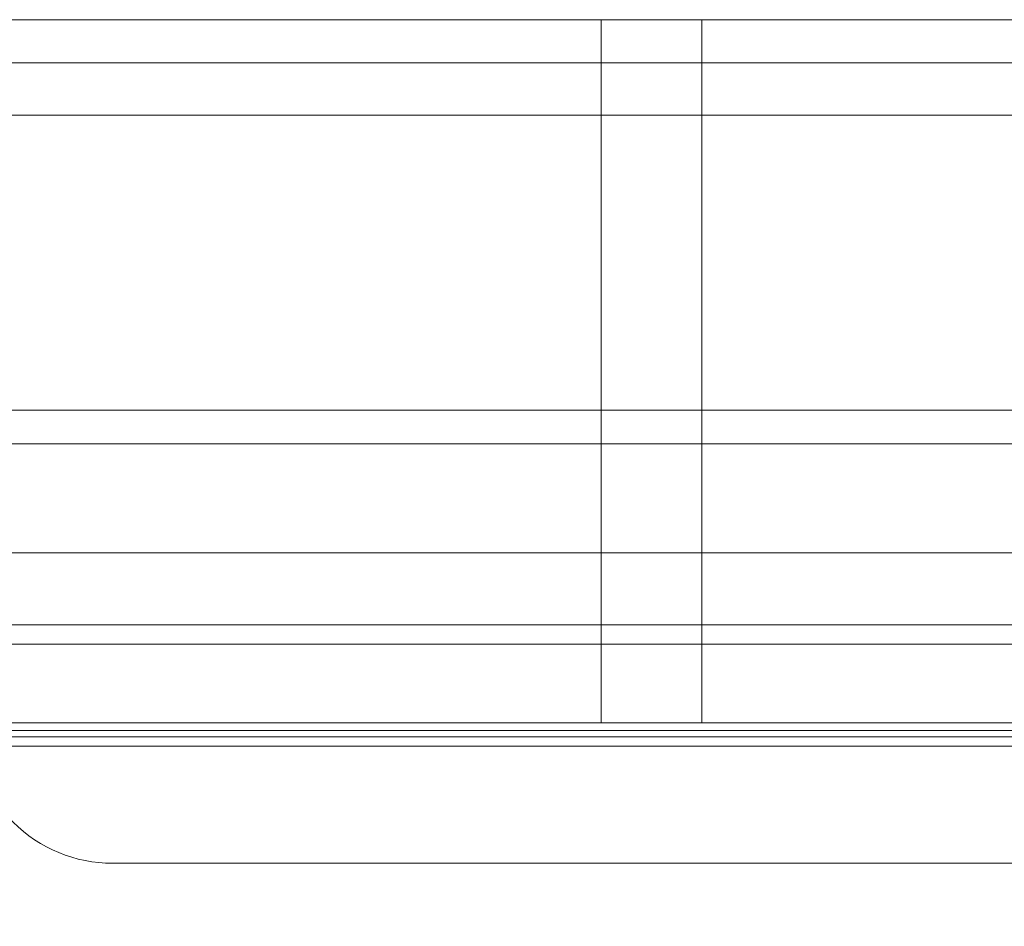
# Paper-space layout 'sales side' of a CAD drawing. Units: inches. Extents: x 0.1 to 10.4, y -0.4 to 7.6.
# Drawn here: x 6.5 to 6.6, y 5.7 to 5.7 of the extents above; entities that cross this region are included whole.
import ezdxf

# ---------------------------------------------------------------- set-up
doc = ezdxf.new("R2010")
doc.units = ezdxf.units.IN
doc.header["$MEASUREMENT"] = 0
doc.header["$PDSIZE"] = -1
doc.styles.add('SLDTEXTSTYLE6', font='TXT', dxfattribs={"width": 0.75})
doc.dimstyles.new('SLDDIMSTYLE11', dxfattribs={"dimtxt": 0.1041666666666667, "dimasz": 0.1, "dimexe": 0, "dimexo": 0.0625, "dimgap": 0.02604166666666667, "dimtad": 1, "dimlfac": 50, "dimrnd": 1e-09, "dimzin": 12, "dimdsep": 46, "dimtxsty": 'SLDTEXTSTYLE6', "dimsah": 1, "dimcen": 0.09, "dimadec": 0, "dimazin": 3, "dimtfac": 1, "dimtmove": 0, "dimatfit": 0, "dimfxl": 0, "dimfrac": 2, "dimtolj": 1, "dimtzin": 12, "dimarcsym": 0})
pattern_1 = [(45, (-0.2648110893457349, -0.610481233639969), (-0.08838834764831843, 0.08838834764831845), [])]

# ---------------------------------------------------------------- blocks, each defined once
blk = doc.blocks.new('_D_44')
at = {"color": 0, "lineweight": -2}
for p, q in [((7.087881737208653, 5.770651115461576), (7.087881737208653, 5.468297250984071)), ((5.647881737208706, 5.520651115461586), (5.647881737208706, 5.468297250984071)), ((6.987881737208653, 5.468297250984071), (5.747881737208706, 5.468297250984071))]:
    blk.add_line(p, q, dxfattribs=at)
at = {"color": 0}
for points in [[(5.747881737208706, 5.484963917650738), (5.747881737208706, 5.451630584317405), (5.647881737208706, 5.468297250984071)], [(6.987881737208653, 5.484963917650738), (6.987881737208653, 5.451630584317405), (7.087881737208653, 5.468297250984071)]]:
    blk.add_solid(points, dxfattribs=at)
at = {"layer": 'Defpoints', "color": 0}
for p in [(7.087881737208653, 5.833151115461576), (5.647881737208706, 5.583151115461586), (5.647881737208706, 5.468297250984071)]:
    blk.add_point(p, dxfattribs=at)
at = {"color": 0, "insert": (6.352511744782642, 5.598505584317405), "char_height": 0.1041666666666667, "attachment_point": 2, "style": 'SLDTEXTSTYLE6'}
blk.add_mtext('\\A1;72', dxfattribs=at)

psp = doc.layouts.new('sales side')

# ---------------------------------------------------------------- hatches: boundary and pattern name
at = {"lineweight": 0}
h = psp.add_hatch(dxfattribs=at)
h.set_pattern_fill('ANSI31', color=256, style=0)
h.set_pattern_definition(pattern_1)
edge = h.paths.add_edge_path(flags=0)
edge.add_line((6.61159118602755, 5.848831819216433), (6.611591186027561, 5.845630757235082))
edge.add_line((6.611591186027561, 5.845630757235082), (6.460410083665352, 5.845630757235081))
edge.add_line((6.460410083665352, 5.845630757235081), (6.460410083665362, 5.841012576050257))
edge.add_line((6.460410083665362, 5.841012576050257), (6.611591186027556, 5.841012576050258))
edge.add_line((6.611591186027556, 5.841012576050258), (6.611591186027556, 5.838429976547618))
edge.add_line((6.611591186027556, 5.838429976547618), (6.610016382877953, 5.838429976547621))
edge.add_line((6.610016382877953, 5.838429976547621), (6.610016382877955, 5.70963067957237))
edge.add_line((6.610016382877955, 5.70963067957237), (6.611591186027558, 5.70963067957237))
edge.add_line((6.611591186027558, 5.70963067957237), (6.611591186027552, 5.707048080069728))
edge.add_line((6.611591186027552, 5.707048080069728), (6.460410083665364, 5.707048080069728))
edge.add_line((6.460410083665364, 5.707048080069728), (6.460410083665352, 5.702429898884905))
edge.add_line((6.460410083665352, 5.702429898884905), (6.611591186027558, 5.702429898884906))
edge.add_line((6.611591186027558, 5.702429898884906), (6.611591186027558, 5.699228836903559))
edge.add_line((6.611591186027558, 5.699228836903559), (6.621827406499992, 5.699228836903559))
edge.add_line((6.621827406499992, 5.699228836903559), (6.621827406500002, 5.709630679572371))
edge.add_line((6.621827406500002, 5.709630679572371), (6.628126619098424, 5.709630679572371))
edge.add_spline(control_points=[(6.628126619098424, 5.709630679572371), (6.628858238187625, 5.710362320545685), (6.62958985690436, 5.711093961891454), (6.63032147520776, 5.711825603650547)], knot_values=[0.1389361040650985, 0.1389361040650985, 0.1389361040650985, 0.1389361040650985, 0.1428782391054641, 0.1428782391054641, 0.1428782391054641, 0.1428782391054641], weights=[1, 1, 1, 1], degree=3, periodic=0)
edge.add_line((6.630321475207759, 5.711825603650547), (6.648062855334634, 5.711825603650547))
edge.add_line((6.648062855334634, 5.711825603650547), (6.65647307579135, 5.697258674516688))
edge.add_line((6.65647307579135, 5.697258674516688), (6.65647307579134, 5.693240525001785))
edge.add_line((6.65647307579134, 5.693240525001785), (6.665134493114159, 5.693240525001788))
edge.add_line((6.665134493114159, 5.693240525001788), (6.665134493114275, 5.854820131118124))
edge.add_line((6.665134493114275, 5.854820131118124), (6.656473075791331, 5.854820131118259))
edge.add_line((6.656473075791331, 5.854820131118259), (6.656473075791332, 5.837020484626074))
edge.add_spline(control_points=[(6.656473075791329, 5.837020484626076), (6.65568635576518, 5.836233740002741), (6.654899636199152, 5.835446994919297), (6.654112917149158, 5.83466024931984)], knot_values=[0.1358165376320674, 0.1358165376320674, 0.1358165376320674, 0.1358165376320674, 0.1400555722975181, 0.1400555722975181, 0.1400555722975181, 0.1400555722975181], weights=[1, 1, 1, 1], degree=3, periodic=0)
edge.add_line((6.654112917149158, 5.834660249319839), (6.652129754970099, 5.834660249319839))
edge.add_line((6.652129754970099, 5.834660249319839), (6.652129754970099, 5.833872847745035))
edge.add_line((6.652129754970099, 5.833872847745035), (6.650946930088425, 5.833872847745035))
edge.add_line((6.650946930088425, 5.833872847745035), (6.650946930088425, 5.83780985561905))
edge.add_line((6.650946930088425, 5.83780985561905), (6.649386461618104, 5.83780985561905))
edge.add_line((6.649386461618104, 5.83780985561905), (6.649386461618109, 5.841746863493065))
edge.add_line((6.649386461618109, 5.841746863493065), (6.635213233271645, 5.841746863493065))
edge.add_line((6.635213233271645, 5.841746863493065), (6.635213233271645, 5.83780985561905))
edge.add_line((6.635213233271645, 5.83780985561905), (6.633652764801334, 5.83780985561905))
edge.add_line((6.633652764801334, 5.83780985561905), (6.633652764801335, 5.833872847745035))
edge.add_line((6.633652764801335, 5.833872847745035), (6.632469939919661, 5.833872847745035))
edge.add_line((6.632469939919661, 5.833872847745035), (6.632469939919661, 5.834660249319839))
edge.add_line((6.632469939919661, 5.834660249319839), (6.631896226559494, 5.834660249319839))
edge.add_spline(control_points=[(6.631896226559495, 5.83466024931984), (6.630639691980221, 5.835916826303476), (6.629383156087216, 5.837173401973427), (6.628126619098423, 5.838429976547623)], knot_values=[0.3629153041521054, 0.3629153041521054, 0.3629153041521054, 0.3629153041521054, 0.3696968645177438, 0.3696968645177438, 0.3696968645177438, 0.3696968645177438], weights=[1, 1, 1, 1], degree=3, periodic=0)
edge.add_line((6.628126619098423, 5.838429976547623), (6.621827406500001, 5.838429976547618))
edge.add_line((6.621827406500001, 5.838429976547618), (6.621827406500001, 5.848831819216433))
edge.add_line((6.621827406500001, 5.848831819216433), (6.61159118602755, 5.848831819216433))
h = psp.add_hatch(dxfattribs=at)
h.set_pattern_fill('ANSI31', color=256, style=0)
h.set_pattern_definition(pattern_1)
edge = h.paths.add_edge_path(flags=0)
edge.add_line((6.61159118602755, 5.848831819216433), (6.611591186027561, 5.845630757235082))
edge.add_line((6.611591186027561, 5.845630757235082), (6.460410083665352, 5.845630757235081))
edge.add_line((6.460410083665352, 5.845630757235081), (6.460410083665362, 5.841012576050257))
edge.add_line((6.460410083665362, 5.841012576050257), (6.611591186027556, 5.841012576050258))
edge.add_line((6.611591186027556, 5.841012576050258), (6.611591186027556, 5.838429976547618))
edge.add_line((6.611591186027556, 5.838429976547618), (6.610016382877953, 5.838429976547621))
edge.add_line((6.610016382877953, 5.838429976547621), (6.610016382877955, 5.70963067957237))
edge.add_line((6.610016382877955, 5.70963067957237), (6.611591186027558, 5.70963067957237))
edge.add_line((6.611591186027558, 5.70963067957237), (6.611591186027552, 5.707048080069728))
edge.add_line((6.611591186027552, 5.707048080069728), (6.460410083665364, 5.707048080069728))
edge.add_line((6.460410083665364, 5.707048080069728), (6.460410083665352, 5.702429898884905))
edge.add_line((6.460410083665352, 5.702429898884905), (6.611591186027558, 5.702429898884906))
edge.add_line((6.611591186027558, 5.702429898884906), (6.611591186027558, 5.699228836903559))
edge.add_line((6.611591186027558, 5.699228836903559), (6.621827406499992, 5.699228836903559))
edge.add_line((6.621827406499992, 5.699228836903559), (6.621827406500002, 5.709630679572371))
edge.add_line((6.621827406500002, 5.709630679572371), (6.628126619098424, 5.709630679572371))
edge.add_spline(control_points=[(6.628126619098424, 5.709630679572371), (6.628858238187625, 5.710362320545685), (6.62958985690436, 5.711093961891454), (6.63032147520776, 5.711825603650547)], knot_values=[0.1389361040650985, 0.1389361040650985, 0.1389361040650985, 0.1389361040650985, 0.1428782391054641, 0.1428782391054641, 0.1428782391054641, 0.1428782391054641], weights=[1, 1, 1, 1], degree=3, periodic=0)
edge.add_line((6.630321475207759, 5.711825603650547), (6.648062855334634, 5.711825603650547))
edge.add_line((6.648062855334634, 5.711825603650547), (6.65647307579135, 5.697258674516688))
edge.add_line((6.65647307579135, 5.697258674516688), (6.65647307579134, 5.693240525001785))
edge.add_line((6.65647307579134, 5.693240525001785), (6.665134493114159, 5.693240525001788))
edge.add_line((6.665134493114159, 5.693240525001788), (6.665134493114275, 5.854820131118124))
edge.add_line((6.665134493114275, 5.854820131118124), (6.656473075791331, 5.854820131118259))
edge.add_line((6.656473075791331, 5.854820131118259), (6.656473075791332, 5.837020484626074))
edge.add_spline(control_points=[(6.656473075791329, 5.837020484626076), (6.65568635576518, 5.836233740002741), (6.654899636199152, 5.835446994919297), (6.654112917149158, 5.83466024931984)], knot_values=[0.1358165376320674, 0.1358165376320674, 0.1358165376320674, 0.1358165376320674, 0.1400555722975181, 0.1400555722975181, 0.1400555722975181, 0.1400555722975181], weights=[1, 1, 1, 1], degree=3, periodic=0)
edge.add_line((6.654112917149158, 5.834660249319839), (6.652129754970099, 5.834660249319839))
edge.add_line((6.652129754970099, 5.834660249319839), (6.652129754970099, 5.833872847745035))
edge.add_line((6.652129754970099, 5.833872847745035), (6.650946930088425, 5.833872847745035))
edge.add_line((6.650946930088425, 5.833872847745035), (6.650946930088425, 5.83780985561905))
edge.add_line((6.650946930088425, 5.83780985561905), (6.649386461618104, 5.83780985561905))
edge.add_line((6.649386461618104, 5.83780985561905), (6.649386461618109, 5.841746863493065))
edge.add_line((6.649386461618109, 5.841746863493065), (6.635213233271645, 5.841746863493065))
edge.add_line((6.635213233271645, 5.841746863493065), (6.635213233271645, 5.83780985561905))
edge.add_line((6.635213233271645, 5.83780985561905), (6.633652764801334, 5.83780985561905))
edge.add_line((6.633652764801334, 5.83780985561905), (6.633652764801335, 5.833872847745035))
edge.add_line((6.633652764801335, 5.833872847745035), (6.632469939919661, 5.833872847745035))
edge.add_line((6.632469939919661, 5.833872847745035), (6.632469939919661, 5.834660249319839))
edge.add_line((6.632469939919661, 5.834660249319839), (6.631896226559494, 5.834660249319839))
edge.add_spline(control_points=[(6.631896226559495, 5.83466024931984), (6.630639691980221, 5.835916826303476), (6.629383156087216, 5.837173401973427), (6.628126619098423, 5.838429976547623)], knot_values=[0.3629153041521054, 0.3629153041521054, 0.3629153041521054, 0.3629153041521054, 0.3696968645177438, 0.3696968645177438, 0.3696968645177438, 0.3696968645177438], weights=[1, 1, 1, 1], degree=3, periodic=0)
edge.add_line((6.628126619098423, 5.838429976547623), (6.621827406500001, 5.838429976547618))
edge.add_line((6.621827406500001, 5.838429976547618), (6.621827406500001, 5.848831819216433))
edge.add_line((6.621827406500001, 5.848831819216433), (6.61159118602755, 5.848831819216433))
h = psp.add_hatch(dxfattribs=at)
h.set_pattern_fill('ANSI31', color=256, style=0)
h.set_pattern_definition(pattern_1)
edge = h.paths.add_edge_path(flags=0)
edge.add_line((6.610016382877949, 5.712615025143061), (6.612378587602358, 5.712615025143061))
edge.add_line((6.612378587602358, 5.712615025143061), (6.612378587602358, 5.835445630976934))
edge.add_line((6.612378587602358, 5.835445630976934), (6.610016382877948, 5.835445630976934))
edge.add_line((6.610016382877948, 5.835445630976934), (6.610016382877953, 5.837807910515433))
edge.add_line((6.610016382877953, 5.837807910515433), (6.604898272641726, 5.837807910515433))
edge.add_spline(control_points=[(6.604898272641726, 5.837807910515433), (6.601978169971047, 5.837025447499996), (6.599058067519625, 5.836242983666308), (6.596137965313594, 5.83546051891684), (6.595629674618499, 5.835324318358322), (6.595121383930848, 5.835188117772018), (6.594613093250792, 5.83505191715737)], knot_values=[0.01448122224092085, 0.01448122224092085, 0.01448122224092085, 0.01448122224092085, 0.02599930530933616, 0.02599930530933616, 0.02599930530933616, 0.0280042126844696, 0.0280042126844696, 0.0280042126844696, 0.0280042126844696], weights=[1, 1, 1, 1, 1, 1, 1], degree=3, periodic=0)
edge.add_line((6.594613093250794, 5.835051917157367), (6.485262192190143, 5.835051917157369))
edge.add_spline(control_points=[(6.485262192190151, 5.835051917157369), (6.48378970333507, 5.835446482501559), (6.482317214416268, 5.835841047607943), (6.480844725437313, 5.83623561248984), (6.47986677338274, 5.836497662354), (6.478888821301631, 5.836759712119121), (6.477910869194962, 5.837021761788861), (6.476932917088289, 5.837283811458604), (6.475954964956055, 5.837545861032962), (6.474977012799201, 5.837807910515431)], knot_values=[6.89411847443645e-15, 6.89411847443645e-15, 6.89411847443645e-15, 6.89411847443645e-15, 0.005808101311299112, 0.005808101311299112, 0.005808101311299112, 0.00966554587742385, 0.00966554587742385, 0.00966554587742385, 0.01352299044356929, 0.01352299044356929, 0.01352299044356929, 0.01352299044356929], weights=[1, 1, 1, 1, 1, 1, 1, 1, 1, 1], degree=3, periodic=0)
edge.add_line((6.474977012799201, 5.837807910515431), (6.469858902562989, 5.837807910515431))
edge.add_line((6.469858902562989, 5.837807910515431), (6.469858902562994, 5.835445630976932))
edge.add_line((6.469858902562994, 5.835445630976932), (6.467496697838574, 5.835445630976928))
edge.add_line((6.467496697838574, 5.835445630976928), (6.467496697838576, 5.712615025143057))
edge.add_line((6.467496697838576, 5.712615025143057), (6.469858902562986, 5.71261502514306))
edge.add_line((6.469858902562986, 5.71261502514306), (6.469858902562991, 5.710252745604549))
edge.add_line((6.469858902562991, 5.710252745604549), (6.474977012799203, 5.710252745604549))
edge.add_spline(control_points=[(6.474977012799208, 5.710252745604556), (6.476449501932164, 5.710647309911742), (6.477921991009307, 5.711041874427221), (6.479394480027408, 5.711436439163037), (6.480372432107979, 5.711698488930178), (6.481350384162503, 5.711960538794527), (6.482328336189973, 5.712222588759839), (6.483306288217441, 5.712484638725151), (6.484284240217856, 5.712746688791426), (6.485262192190157, 5.713008738962618)], knot_values=[9.425786940649383e-15, 9.425786940649383e-15, 9.425786940649383e-15, 9.425786940649383e-15, 0.005808101311311459, 0.005808101311311459, 0.005808101311311459, 0.0096655458774418, 0.0096655458774418, 0.0096655458774418, 0.01352299044355517, 0.01352299044355517, 0.01352299044355517, 0.01352299044355517], weights=[1, 1, 1, 1, 1, 1, 1, 1, 1, 1], degree=3, periodic=0)
edge.add_line((6.485262192190146, 5.713008738962618), (6.594613093250789, 5.713008738962619))
edge.add_spline(control_points=[(6.594613093250784, 5.713008738962619), (6.596085582105874, 5.712614173618426), (6.597558071024689, 5.712219608512043), (6.599030560003654, 5.711825043630143), (6.600008512058223, 5.711562993765982), (6.600986464139333, 5.711300944000865), (6.601964416245999, 5.711038894331124), (6.602942368352661, 5.710776844661385), (6.603920320484883, 5.710514795087025), (6.604898272641726, 5.710252745604561)], knot_values=[6.89411847443645e-15, 6.89411847443645e-15, 6.89411847443645e-15, 6.89411847443645e-15, 0.00580810131134213, 0.00580810131134213, 0.00580810131134213, 0.009665545877458624, 0.009665545877458624, 0.009665545877458624, 0.01352299044356105, 0.01352299044356105, 0.01352299044356105, 0.01352299044356105], weights=[1, 1, 1, 1, 1, 1, 1, 1, 1, 1], degree=3, periodic=0)
edge.add_line((6.604898272641726, 5.710252745604557), (6.610016382877955, 5.71025274560455))
edge.add_line((6.610016382877955, 5.71025274560455), (6.610016382877949, 5.712615025143061))
h = psp.add_hatch(dxfattribs=at)
h.set_pattern_fill('ANSI31', color=256, style=0)
h.set_pattern_definition(pattern_1)
edge = h.paths.add_edge_path(flags=0)
edge.add_line((6.610016382877949, 5.712615025143061), (6.612378587602358, 5.712615025143061))
edge.add_line((6.612378587602358, 5.712615025143061), (6.612378587602358, 5.835445630976934))
edge.add_line((6.612378587602358, 5.835445630976934), (6.610016382877948, 5.835445630976934))
edge.add_line((6.610016382877948, 5.835445630976934), (6.610016382877953, 5.837807910515433))
edge.add_line((6.610016382877953, 5.837807910515433), (6.604898272641726, 5.837807910515433))
edge.add_spline(control_points=[(6.604898272641726, 5.837807910515433), (6.601978169971047, 5.837025447499996), (6.599058067519625, 5.836242983666308), (6.596137965313594, 5.83546051891684), (6.595629674618499, 5.835324318358322), (6.595121383930848, 5.835188117772018), (6.594613093250792, 5.83505191715737)], knot_values=[0.01448122224092085, 0.01448122224092085, 0.01448122224092085, 0.01448122224092085, 0.02599930530933616, 0.02599930530933616, 0.02599930530933616, 0.0280042126844696, 0.0280042126844696, 0.0280042126844696, 0.0280042126844696], weights=[1, 1, 1, 1, 1, 1, 1], degree=3, periodic=0)
edge.add_line((6.594613093250794, 5.835051917157367), (6.485262192190143, 5.835051917157369))
edge.add_spline(control_points=[(6.485262192190151, 5.835051917157369), (6.48378970333507, 5.835446482501559), (6.482317214416268, 5.835841047607943), (6.480844725437313, 5.83623561248984), (6.47986677338274, 5.836497662354), (6.478888821301631, 5.836759712119121), (6.477910869194962, 5.837021761788861), (6.476932917088289, 5.837283811458604), (6.475954964956055, 5.837545861032962), (6.474977012799201, 5.837807910515431)], knot_values=[6.89411847443645e-15, 6.89411847443645e-15, 6.89411847443645e-15, 6.89411847443645e-15, 0.005808101311299112, 0.005808101311299112, 0.005808101311299112, 0.00966554587742385, 0.00966554587742385, 0.00966554587742385, 0.01352299044356929, 0.01352299044356929, 0.01352299044356929, 0.01352299044356929], weights=[1, 1, 1, 1, 1, 1, 1, 1, 1, 1], degree=3, periodic=0)
edge.add_line((6.474977012799201, 5.837807910515431), (6.469858902562989, 5.837807910515431))
edge.add_line((6.469858902562989, 5.837807910515431), (6.469858902562994, 5.835445630976932))
edge.add_line((6.469858902562994, 5.835445630976932), (6.467496697838574, 5.835445630976928))
edge.add_line((6.467496697838574, 5.835445630976928), (6.467496697838576, 5.712615025143057))
edge.add_line((6.467496697838576, 5.712615025143057), (6.469858902562986, 5.71261502514306))
edge.add_line((6.469858902562986, 5.71261502514306), (6.469858902562991, 5.710252745604549))
edge.add_line((6.469858902562991, 5.710252745604549), (6.474977012799203, 5.710252745604549))
edge.add_spline(control_points=[(6.474977012799208, 5.710252745604556), (6.476449501932164, 5.710647309911742), (6.477921991009307, 5.711041874427221), (6.479394480027408, 5.711436439163037), (6.480372432107979, 5.711698488930178), (6.481350384162503, 5.711960538794527), (6.482328336189973, 5.712222588759839), (6.483306288217441, 5.712484638725151), (6.484284240217856, 5.712746688791426), (6.485262192190157, 5.713008738962618)], knot_values=[9.425786940649383e-15, 9.425786940649383e-15, 9.425786940649383e-15, 9.425786940649383e-15, 0.005808101311311459, 0.005808101311311459, 0.005808101311311459, 0.0096655458774418, 0.0096655458774418, 0.0096655458774418, 0.01352299044355517, 0.01352299044355517, 0.01352299044355517, 0.01352299044355517], weights=[1, 1, 1, 1, 1, 1, 1, 1, 1, 1], degree=3, periodic=0)
edge.add_line((6.485262192190146, 5.713008738962618), (6.594613093250789, 5.713008738962619))
edge.add_spline(control_points=[(6.594613093250784, 5.713008738962619), (6.596085582105874, 5.712614173618426), (6.597558071024689, 5.712219608512043), (6.599030560003654, 5.711825043630143), (6.600008512058223, 5.711562993765982), (6.600986464139333, 5.711300944000865), (6.601964416245999, 5.711038894331124), (6.602942368352661, 5.710776844661385), (6.603920320484883, 5.710514795087025), (6.604898272641726, 5.710252745604561)], knot_values=[6.89411847443645e-15, 6.89411847443645e-15, 6.89411847443645e-15, 6.89411847443645e-15, 0.00580810131134213, 0.00580810131134213, 0.00580810131134213, 0.009665545877458624, 0.009665545877458624, 0.009665545877458624, 0.01352299044356105, 0.01352299044356105, 0.01352299044356105, 0.01352299044356105], weights=[1, 1, 1, 1, 1, 1, 1, 1, 1, 1], degree=3, periodic=0)
edge.add_line((6.604898272641726, 5.710252745604557), (6.610016382877955, 5.71025274560455))
edge.add_line((6.610016382877955, 5.71025274560455), (6.610016382877949, 5.712615025143061))

# ---------------------------------------------------------------- linework, layer by layer
for p, q in [((6.539996502180038, 5.725211430422199), (6.550115003733431, 5.725211430422199)), ((6.550115003733431, 5.725211430422199), (6.550115003733431, 5.713400406800151)), ((6.550115003733431, 5.725211430422199), (6.551807525802091, 5.725211430422199)), ((6.551807525802091, 5.725211430422199), (6.551807525802097, 5.713400406800153)), ((6.551807525802091, 5.725211430422199), (6.561926027355474, 5.725211430422201)), ((6.48526219219014, 5.72448851583252), (6.594613093250795, 5.72448851583252)), ((6.485262192190146, 5.723606324498591), (6.594613093250785, 5.723606324498594)), ((6.485262192190146, 5.718649920116577), (6.594613093250785, 5.718649920116575)), ((6.485262192190146, 5.718084088597779), (6.594613093250785, 5.718084088597782)), ((6.474977012799203, 5.716253895786686), (6.604898272641727, 5.716253895786687)), ((6.559519481757174, 5.715042295297612), (6.520355803683767, 5.715042295297613)), ((6.520355803683762, 5.714722796626234), (6.55951948175718, 5.714722796626234)), ((6.539996502350523, 5.713400406800153), (6.550115003733431, 5.713400406800151)), ((6.550115003733431, 5.713400406800151), (6.551807525802097, 5.713400406800153)), ((6.551807525802097, 5.713400406800153), (6.561926027453898, 5.713400406800151)), ((6.485262192190135, 5.713266963814978), (6.594613093250789, 5.713266963814974)), ((6.594613093250789, 5.713163384161277), (6.485262192190146, 5.713163384161277))]:
    psp.add_line(p, q, dxfattribs=at)
at = {"lineweight": 15}
psp.add_line((6.485262192190146, 5.713008738962617), (6.594613093250789, 5.713008738962618), dxfattribs=at)
at = {"lineweight": 0}
psp.add_arc((6.541906146657526, 5.713400406800153), 0.002362204724412287, 180, 270.0000000000008, dxfattribs=at)
psp.add_open_spline([(6.541906146657526, 5.711038202075743), (6.541935523753157, 5.711038202075743), (6.541996037620984, 5.711038202075743), (6.542499833354989, 5.711038202075743), (6.543335220697571, 5.711038202075743), (6.544513028094866, 5.711038202075743), (6.545960760248088, 5.711038202075743), (6.547583697994717, 5.711038202075743), (6.549271319191179, 5.711038202075743), (6.550961264767765, 5.711038202075744), (6.552651210344352, 5.711038202075744), (6.554338831540806, 5.711038202075744), (6.555961769287439, 5.711038202075744), (6.557409501440663, 5.711038202075744), (6.55858730883795, 5.711038202075744), (6.559422696180532, 5.711038202075744), (6.559926491914545, 5.711038202075744), (6.559987005782376, 5.711038202075744), (6.560016382878008, 5.711038202075744)], degree=3, knots=[0, 0, 0, 0, 0.05825801621085504, 0.1200056648645489, 0.1843204068814251, 0.2499999999999975, 0.3156795931186009, 0.3799943351354091, 0.4417419837891438, 0.5000000000003422, 0.5582580162107513, 0.6200056648645268, 0.6843204068814873, 0.7500000000000597, 0.8156795931185461, 0.8799943351353786, 0.941741983789127, 1, 1, 1, 1], dxfattribs=at)
psp.add_open_spline([(6.541906146657526, 5.711038202075743), (6.541935523753157, 5.711038202075743), (6.541996037620984, 5.711038202075743), (6.542499833354989, 5.711038202075743), (6.543335220697571, 5.711038202075743), (6.544513028094866, 5.711038202075743), (6.545960760248088, 5.711038202075743), (6.547583697994717, 5.711038202075743), (6.549271319191179, 5.711038202075743), (6.550961264767765, 5.711038202075744), (6.552651210344352, 5.711038202075744), (6.554338831540806, 5.711038202075744), (6.555961769287439, 5.711038202075744), (6.557409501440663, 5.711038202075744), (6.55858730883795, 5.711038202075744), (6.559422696180532, 5.711038202075744), (6.559926491914545, 5.711038202075744), (6.559987005782376, 5.711038202075744), (6.560016382878008, 5.711038202075744)], degree=3, knots=[0, 0, 0, 0, 0.05825801621085504, 0.1200056648645489, 0.1843204068814251, 0.2499999999999975, 0.3156795931186009, 0.3799943351354091, 0.4417419837891438, 0.5000000000003422, 0.5582580162107513, 0.6200056648645268, 0.6843204068814873, 0.7500000000000597, 0.8156795931185461, 0.8799943351353786, 0.941741983789127, 1, 1, 1, 1], dxfattribs=at)

# ---------------------------------------------------------------- dimensions: what is measured, and where the dimension line sits
dim = psp.add_linear_dim(base=(5.647881737208706, 5.468297250984071), p1=(7.087881737208653, 5.833151115461576), p2=(5.647881737208706, 5.583151115461586), angle=7.060831392849006e-13, dimstyle='SLDDIMSTYLE11')
dim.commit()
dim.dimension.update_dxf_attribs({"geometry": '_D_44', "text_midpoint": (6.352511744782642, 5.468297250984071), "dimtype": 160})

doc.saveas('drawing.dxf')
